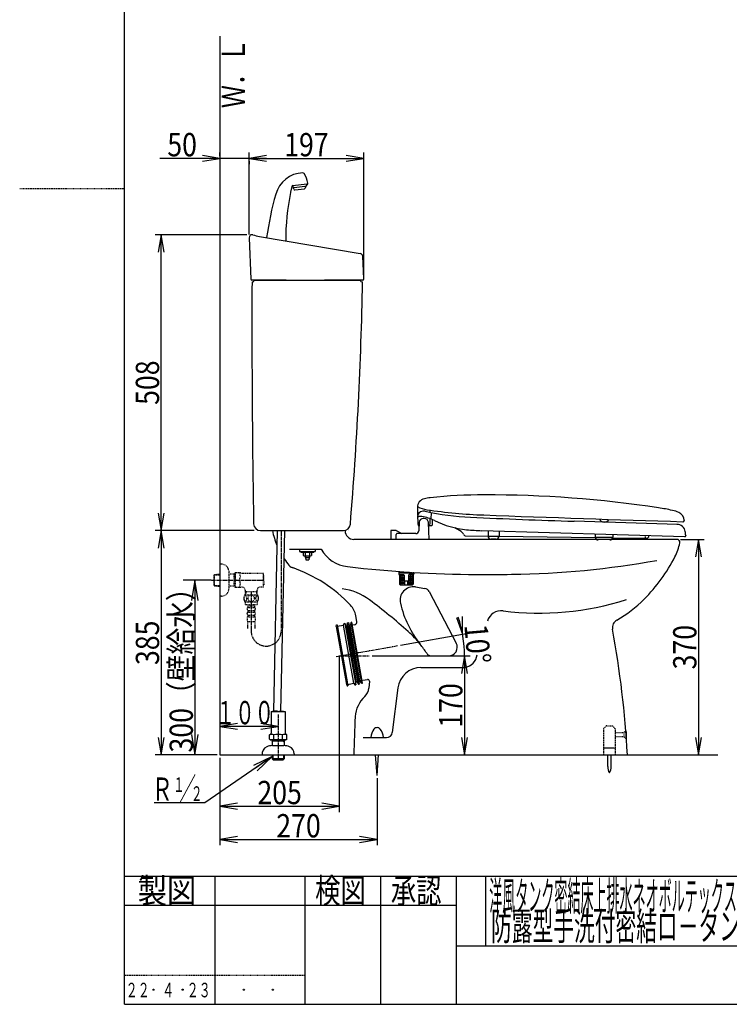
# Model space of a CAD drawing. Extents: x 0 to 2000, y 115 to 2915.
# Drawn here: x 0 to 1219, y 115 to 1805 of the extents above; entities that cross this region are included whole.
import ezdxf
from ezdxf.enums import TextEntityAlignment as Align

# ---------------------------------------------------------------- set-up
doc = ezdxf.new("R2010")
doc.units = 0
doc.header["$MEASUREMENT"] = 0
for name, pattern in [('EXLTYPE1', [3, 2, -1]), ('EXLTYPE2', [2, 1, -1]), ('EXLTYPE3', [10, 7, -1, 1, -1])]:
    doc.linetypes.add(name, pattern=pattern)
doc.layers.get('0').update_dxf_attribs({"linetype": 'CONTINUOUS'})
for name, color, linetype in [('タンク', 7, 'CONTINUOUS'), ('便器', 7, 'CONTINUOUS'), ('便座', 7, 'CONTINUOUS'), ('寸法', 7, 'CONTINUOUS'), ('枠', 7, 'CONTINUOUS'), ('止水栓', 7, 'CONTINUOUS')]:
    doc.layers.add(name, color=color, linetype=linetype)
doc.styles.add('EXCADDIM1', font='monotxt', dxfattribs={"width": 0.84, "bigfont": 'extfont'})
doc.styles.add('EXCADSTD', font='monotxt', dxfattribs={"bigfont": 'extfont'})
doc.styles.get("Standard").update_dxf_attribs({"font": 'monotxt', "bigfont": 'extfont'})
doc.dimstyles.get("Standard").update_dxf_attribs({"dimtxt": 0.18, "dimasz": 0.18, "dimexe": 0.18, "dimexo": 0.0625, "dimgap": 0.09, "dimtad": 0, "dimtih": 1, "dimtoh": 1, "dimdec": 4, "dimzin": 0, "dimtxsty": 'STANDARD', "dimcen": 0.09, "dimazin": 3, "dimtfac": 1, "dimtdec": 4, "dimtmove": 0, "dimatfit": 3, "dimtolj": 1, "dimtzin": 0})

# ---------------------------------------------------------------- blocks, each defined once
blk = doc.blocks.new('*D17')
at = {"layer": 'タンク', "color": 3, "linetype": 'CONTINUOUS'}
for p, q in [((394.079336, 1436.165731), (394.079336, 1576.997717)), ((424.079336, 1571.997717), (394.079336, 1566.997717)), ((591.075066, 1566.997717), (561.075066, 1571.997717)), ((591.075066, 1365.000264), (591.075066, 1576.997717)), ((394.079336, 1566.997717), (591.075066, 1566.997717)), ((394.079336, 1566.997717), (424.079336, 1561.997717)), ((561.075066, 1561.997717), (591.075066, 1566.997717))]:
    blk.add_line(p, q, dxfattribs=at)
at = {"layer": 'タンク', "color": 2, "linetype": 'CONTINUOUS', "style": 'EXCADSTD', "width": 0.84}
blk.add_text('197', height=40, dxfattribs=at).set_placement((492.577201, 1570.497717), align=Align.CENTER)
blk = doc.blocks.new('_EX_NORM')
at = {"color": 0, "linetype": 'CONTINUOUS'}
for q in [(-1, 0.166667), (-1, 0), (-1, -0.166667)]:
    blk.add_line((0, 0), q, dxfattribs=at)
blk = doc.blocks.new('*D18')
at = {"layer": 'タンク', "color": 3, "linetype": 'CONTINUOUS'}
for p, q in [((549.017073, 713.00013), (549.017073, 445)), ((344.017073, 536.700049), (344.017073, 445)), ((374.017073, 460), (344.017073, 455)), ((549.017073, 455), (519.017073, 460)), ((344.017073, 455), (549.017073, 455)), ((344.017073, 455), (374.017073, 450)), ((519.017073, 450), (549.017073, 455))]:
    blk.add_line(p, q, dxfattribs=at)
at = {"layer": 'タンク', "color": 2, "linetype": 'CONTINUOUS', "style": 'EXCADSTD', "width": 0.84}
blk.add_text('205', height=40, dxfattribs=at).set_placement((446.517073, 458.5), align=Align.CENTER)
blk = doc.blocks.new('*D21')
at = {"layer": '寸法', "color": 3, "linetype": 'CONTINUOUS'}
for p, q in [((390, 1436.000004), (233, 1436.000004)), ((243, 1436.000004), (238, 1406.000004)), ((243, 928.000004), (243, 1436.000004)), ((248, 1406.000004), (243, 1436.000004)), ((238, 958.000004), (243, 928.000004)), ((243, 928.000004), (248, 958.000004))]:
    blk.add_line(p, q, dxfattribs=at)
at = {"layer": '寸法', "color": 2, "linetype": 'CONTINUOUS', "style": 'EXCADSTD', "width": 0.84}
blk.add_text('508', height=40, rotation=90, dxfattribs=at).set_placement((239.5, 1182.000004), align=Align.CENTER)
blk = doc.blocks.new('*D22')
at = {"layer": '寸法', "color": 3, "linetype": 'CONTINUOUS'}
for p, q in [((243, 928.000004), (238, 898.000004)), ((243, 928.000004), (243, 543.000004)), ((248, 898.000004), (243, 928.000004)), ((238, 573.000004), (243, 543.000004)), ((243, 543.000004), (248, 573.000004)), ((339.017073, 543.000004), (233, 543.000004))]:
    blk.add_line(p, q, dxfattribs=at)
at = {"layer": '寸法', "color": 2, "linetype": 'CONTINUOUS', "style": 'EXCADSTD', "width": 0.84}
blk.add_text('385', height=40, rotation=90, dxfattribs=at).set_placement((239.5, 735.500004), align=Align.CENTER)
blk = doc.blocks.new('*D23')
at = {"layer": '寸法', "color": 3, "linetype": 'CONTINUOUS'}
for p, q in [((1135.000006, 913.000004), (1176, 913.000004)), ((1166, 913.000004), (1161, 883.000004)), ((1166, 913.000004), (1166, 543.000324)), ((1171, 883.000004), (1166, 913.000004)), ((1161, 573.000324), (1166, 543.000324)), ((1166, 543.000324), (1171, 573.000324))]:
    blk.add_line(p, q, dxfattribs=at)
at = {"layer": '寸法', "color": 2, "linetype": 'CONTINUOUS', "style": 'EXCADSTD', "width": 0.84}
blk.add_text('370', height=40, rotation=90, dxfattribs=at).set_placement((1162.5, 728.000164), align=Align.CENTER)
blk = doc.blocks.new('*D25')
at = {"layer": '寸法', "color": 3, "linetype": 'CONTINUOUS'}
for p, q in [((344.017073, 1566.997717), (314.017073, 1571.997717)), ((344.017073, 1571), (344.017073, 1576.997717)), ((424.079336, 1571.997717), (394.079336, 1566.997717)), ((424.079336, 1566.997717), (240.517069, 1566.997717)), ((314.017073, 1561.997717), (344.017073, 1566.997717)), ((394.079336, 1566.997717), (424.079336, 1561.997717)), ((394.079336, 1561.997717), (394.079336, 1556.997717))]:
    blk.add_line(p, q, dxfattribs=at)
at = {"layer": '寸法', "color": 2, "linetype": 'CONTINUOUS', "style": 'EXCADSTD', "width": 0.84}
blk.add_text('50', height=40, dxfattribs=at).set_placement((279.017073, 1570.497717), align=Align.CENTER)
blk = doc.blocks.new('*D27')
at = {"layer": '寸法', "color": 3, "linetype": 'CONTINUOUS'}
for p, q in [((605.570491, 713.000207), (774, 713.000207)), ((764, 713.000207), (759, 683.000207)), ((764, 713.000207), (764, 543.000324)), ((769, 683.000207), (764, 713.000207)), ((759, 573.000324), (764, 543.000324)), ((764, 543.000324), (769, 573.000324))]:
    blk.add_line(p, q, dxfattribs=at)
at = {"layer": '寸法', "color": 2, "linetype": 'CONTINUOUS', "style": 'EXCADSTD', "width": 0.84}
blk.add_text('170', height=40, rotation=90, dxfattribs=at).set_placement((760.5, 628.000266), align=Align.CENTER)
blk = doc.blocks.new('*D28')
at = {"layer": '寸法', "color": 3, "linetype": 'CONTINUOUS'}
for p, q in [((750.600442, 779.007593), (760.733926, 750.331601)), ((760.733926, 750.331601), (760.44852, 780.744074)), ((654.201643, 731.547085), (770.582004, 752.068083))]:
    blk.add_line(p, q, dxfattribs=at)
blk.add_arc((549.01836, 713.000411), 214.98164, 359.999946, 17.995449, dxfattribs=at)
at = {"layer": '寸法', "color": 2, "linetype": 'CONTINUOUS', "style": 'EXCADSTD', "width": 0.84}
blk.add_text('10%%d', height=40, rotation=275, dxfattribs=at).set_placement((766.668606, 732.042249), align=Align.CENTER)
blk = doc.blocks.new('_EX_NONE')
at = {"color": 0, "linetype": 'CONTINUOUS'}
blk.add_line((0, 0), (-1, 0), dxfattribs=at)
blk = doc.blocks.new('*D29')
at = {"layer": '寸法', "color": 3, "linetype": 'CONTINUOUS'}
for p, q in [((344.017073, 538.000324), (344.017073, 388)), ((614.017073, 503), (614.017073, 388)), ((374.017073, 403), (344.017073, 398)), ((344.017073, 398), (614.017073, 398)), ((344.017073, 398), (374.017073, 393)), ((614.017073, 398), (584.017073, 403)), ((584.017073, 393), (614.017073, 398))]:
    blk.add_line(p, q, dxfattribs=at)
at = {"layer": '寸法', "color": 2, "linetype": 'CONTINUOUS', "style": 'EXCADSTD', "width": 0.84}
blk.add_text('270', height=40, dxfattribs=at).set_placement((479.017073, 401.5), align=Align.CENTER)
blk = doc.blocks.new('*D31')
at = {"layer": '寸法', "color": 3, "linetype": 'CONTINUOUS'}
for p, q in [((328.857073, 842.950324), (281.017759, 842.950324)), ((301.017759, 842.950324), (295.184426, 807.950324)), ((301.017759, 842.950324), (301.017759, 543.00032)), ((306.851093, 807.950324), (301.017759, 842.950324)), ((295.184426, 578.00032), (301.017759, 543.00032)), ((301.017759, 543.00032), (306.851093, 578.00032))]:
    blk.add_line(p, q, dxfattribs=at)
at = {"layer": '寸法', "color": 2, "linetype": 'CONTINUOUS', "style": 'EXCADSTD', "width": 0.84}
blk.add_text('300（壁給水）', height=40, rotation=90, dxfattribs=at).set_placement((297.517759, 699.975322), align=Align.CENTER)

msp = doc.modelspace()

# ---------------------------------------------------------------- linework, layer by layer
at = {"layer": 'タンク', "color": 6, "linetype": 'CONTINUOUS'}
for p, q in [((469.236342, 1520.516224), (493.260091, 1523.46597)), ((494.499195, 1523.019021), (491.714538, 1519.454823)), ((467.527328, 1518.963284), (465.297551, 1508.887659)), ((470.725475, 1514.369041), (469.06893, 1520.495669)), ((490.106331, 1518.544943), (471.416661, 1516.25014)), ((472.899885, 1512.905972), (489.307485, 1514.920572)), ((491.079154, 1517.667006), (491.063357, 1516.866219))]:
    msp.add_line(p, q, dxfattribs=at)
at = {"layer": 'タンク', "color": 7, "linetype": 'CONTINUOUS'}
for p, q in [((394.079336, 1430.750845), (396.996099, 1359.917978)), ((412.053041, 1432.957838), (585.102182, 1403.672599)), ((591.072902, 1360.093287), (589.261161, 1399.003557)), ((457.771219, 1358.000264), (398.996563, 1358.000264)), ((399.075066, 1355.000264), (400.075066, 1355.000264)), ((403.075066, 1358.000264), (585.075066, 1358.000264)), ((589.075066, 1358.000264), (523.698519, 1358.000264)), ((588.075066, 1355.000264), (589.075066, 1355.000264)), ((413.867988, 928.000264), (556.037701, 928.000264))]:
    msp.add_line(p, q, dxfattribs=at)
at = {"layer": 'タンク', "color": 3, "linetype": 'CONTINUOUS'}
msp.add_line((403.062263, 928.000264), (270.062263, 928.000264), dxfattribs=at)
at = {"layer": 'タンク', "color": 6, "linetype": 'CONTINUOUS'}
for centre, radius, start, end in [((488.020226, 1492.172813), 50, 92.185124, 164.44617), ((486.228193, 1539.138637), 3, 33.333143, 92.185124), ((455.315076, 1518.806908), 40, 8.235857, 33.33315), ((492.923174, 1524.250344), 2, 322, 8.235857), ((1017.878651, 1344.693832), 600, 164.44617, 171.738215), ((857.05647, 1428.12143), 400, 168.394598, 180.399333), ((484.825082, 1504.566138), 20, 167.521334, 168.394598), ((469.480081, 1518.531132), 2, 97, 167.521334), ((472.656146, 1514.891065), 2, 195.130102, 277), ((489.063746, 1516.905665), 2, 277, 358.869898), ((494.078571, 1517.607838), 3, 142, 178.869898)]:
    msp.add_arc(centre, radius, start, end, dxfattribs=at)
at = {"layer": 'タンク', "color": 7, "linetype": 'CONTINUOUS'}
for centre, radius, start, end in [((399.117043, 1430.958288), 5.041976, 71.996283, 182.357999), ((425.401706, 1511.836309), 80, 251.996283, 260.394796), ((584.26789, 1398.742694), 5, 2.665882, 80.394796), ((398.994405, 1360.000264), 2, 182.357999, 270), ((20398.941855, 1282.004012), 20000, 179.790881, 180.980405), ((400.075066, 1358.000264), 3, 270, 0), ((-5909.802882, 1475.770322), 6500, 355.2632, 358.935383), ((588.075066, 1358.000264), 3, 180, 270), ((589.075066, 1360.000264), 2, 270, 0), ((413.867988, 940.000264), 12, 180.980405, 270), ((556.037701, 940.000264), 12, 270, 355.2632)]:
    msp.add_arc(centre, radius, start, end, dxfattribs=at)
at = {"layer": '便器', "color": 7, "linetype": 'CONTINUOUS'}
for p, q in [((564.060242, 928.000264), (564.060242, 928.000128)), ((708.95812, 913.000128), (574.017073, 913.000128)), ((1129.017073, 913.000128), (708.95812, 913.000128)), ((679.693237, 831.287092), (696.149684, 828.864043)), ((703.65242, 823.412399), (750.036791, 734.966796)), ((579.20603, 772.140945), (577.480335, 781.927846)), ((575.150232, 766.348665), (572.553307, 765.890757)), ((784.017073, 738.000123), (784.017073, 738.0001)), ((707.582423, 713.000139), (736.752752, 713.000125)), ((589.375966, 671.376091), (597.201578, 672.755958)), ((600.713287, 669.566305), (599.773213, 657.613951)), ((344.017073, 543.000324), (1199, 543.000324))]:
    msp.add_line(p, q, dxfattribs=at)
at = {"layer": '便器', "color": 2, "linetype": 'CONTINUOUS'}
for p, q in [((463.705522, 896.000264), (518.017073, 896.000264)), ((784.848921, 710.841907), (785.967286, 714.58426)), ((689.32838, 693.000148), (760.895618, 693.000113)), ((649.637245, 657.961538), (640.112031, 581.759831)), ((590.09714, 573.000199), (630.189247, 573.000178))]:
    msp.add_line(p, q, dxfattribs=at)
at = {"layer": '便器', "color": 6, "linetype": 'CONTINUOUS'}
for p, q in [((480.579336, 896.000264), (480.579336, 892.000264)), ((507.579336, 896.000264), (507.579336, 892.000264)), ((480.579336, 892.000264), (507.579336, 892.000264)), ((483.079336, 892.000264), (483.079336, 891.000264)), ((483.079336, 892.000264), (483.079336, 891.000264)), ((483.079336, 891.000264), (505.079336, 891.000264)), ((486.729336, 891.000264), (494.079336, 891.000264)), ((486.729336, 891.000264), (486.729336, 885.100264)), ((488.429336, 884.600264), (499.729336, 884.600264)), ((490.129336, 891.000264), (490.129336, 885.100264)), ((490.129336, 884.600264), (490.129336, 881.999474)), ((490.129336, 881.999474), (498.029336, 881.999474)), ((491.029336, 884.600264), (491.029336, 881.999474)), ((491.029336, 881.999474), (491.579336, 877.999474)), ((497.129336, 881.999474), (496.579336, 877.999474)), ((497.129336, 884.600264), (497.129336, 881.999474)), ((498.029336, 891.000264), (498.029336, 885.100264)), ((498.029336, 884.600264), (498.029336, 881.999474)), ((501.429336, 891.000264), (501.429336, 885.100264)), ((505.079336, 892.000264), (505.079336, 891.000264)), ((491.579336, 877.999474), (496.579336, 877.999474)), ((543.587658, 763.423438), (544.138345, 766.059105)), ((543.587658, 763.423438), (561.160852, 663.7609)), ((544.138345, 766.059105), (545.123153, 766.232754)), ((545.123153, 766.232754), (563.564588, 661.646177)), ((545.557274, 763.770734), (556.390159, 765.680864)), ((556.390159, 765.680864), (557.346426, 768.89576)), ((573.963353, 666.018327), (556.390159, 765.680864)), ((557.346426, 768.89576), (558.823638, 769.156232)), ((558.823638, 769.156232), (577.438721, 663.584848)), ((560.271107, 763.826613), (561.748318, 764.087086)), ((561.748318, 764.087086), (563.255273, 769.937649)), ((578.453272, 669.348587), (561.748318, 764.087086)), ((563.255273, 769.937649), (564.732484, 770.198121)), ((581.870356, 664.366265), (563.255273, 769.937649)), ((564.732484, 770.198121), (583.347568, 664.626737)), ((566.179953, 764.868502), (567.657165, 765.128975)), ((569.250943, 770.487134), (567.657165, 765.128975)), ((584.362118, 670.390476), (567.657165, 765.128975)), ((570.728155, 770.747606), (569.250943, 770.487134)), ((587.692378, 665.900558), (569.250943, 770.487134)), ((589.16959, 666.16103), (570.728155, 770.747606)), ((561.160852, 663.7609), (562.579781, 661.472529)), ((562.579781, 661.472529), (563.564588, 661.646177)), ((563.130468, 664.108197), (565.779596, 664.57531)), ((565.779596, 664.57531), (573.963353, 666.018327)), ((573.963353, 666.018327), (575.961509, 663.324376)), ((575.961509, 663.324376), (577.438721, 663.584848)), ((576.97606, 669.088115), (578.453272, 669.348587)), ((578.453272, 669.348587), (581.870356, 664.366265)), ((581.870356, 664.366265), (583.347568, 664.626737)), ((582.884906, 670.130004), (584.362118, 670.390476)), ((587.692378, 665.900558), (584.362118, 670.390476)), ((589.16959, 666.16103), (587.692378, 665.900558)), ((614.017073, 508), (611.433699, 543)), ((614.017073, 508), (616.600447, 543)), ((1010.116987, 523.044502), (1010.116987, 543.000052)), ((1015.916853, 523.044502), (1015.916853, 543.000052))]:
    msp.add_line(p, q, dxfattribs=at)
at = {"layer": '便器', "color": 6, "linetype": 'EXLTYPE3'}
for p, q in [((543.416378, 712.012654), (649.277605, 730.678844)), ((549.017073, 713.000207), (600.570491, 713.000207))]:
    msp.add_line(p, q, dxfattribs=at)
at = {"layer": '便器', "color": 7, "linetype": 'EXLTYPE1'}
msp.add_line((779.517073, 693.000103), (779.517073, 693.000148), dxfattribs=at)
at = {"layer": '便器', "color": 6, "linetype": 'EXLTYPE2'}
for p, q in [((1007.686962, 592.707431), (1003.272748, 588.293217)), ((1008.394068, 593.000324), (1017.565641, 593.000324)), ((1018.272748, 592.707431), (1022.686962, 588.293217)), ((1002.979855, 587.58611), (1002.979855, 543.000324)), ((1022.979855, 587.58611), (1022.979855, 543.000324)), ((1022.979855, 581.500256), (1037.619958, 581.500248)), ((1037.619958, 581.500248), (1041.269857, 585.150148)), ((1037.619958, 581.500248), (1037.619958, 574.500248)), ((1022.979855, 574.500256), (1037.619958, 574.500248)), ((1037.619958, 574.500248), (1041.225113, 570.895093)), ((1003.979855, 555.000324), (1021.979855, 555.000324)), ((1006.479855, 555.000324), (1019.479855, 555.000324))]:
    msp.add_line(p, q, dxfattribs=at)
at = {"layer": '便器', "color": 7, "linetype": 'CONTINUOUS'}
for centre, radius, start, end in [((571.091147, 957.054136), 140, 191.977506, 202.769784), ((574.017073, 928.000128), 15, 180, 270), ((1129.017073, 908.000128), 5, 348.13288, 90), ((1036.047493, 927.536177), 100, 333.553595, 348.13288), ((571.091147, 957.054136), 140, 213.639285, 219.214729), ((852.787275, 1025.99207), 308, 315.579373, 332.337688), ((472.693834, 876.761117), 13, 219.214729, 259.94808), ((386.718729, 628.210757), 250, 43.369047, 70.919181), ((676.342838, 808.532426), 23, 81.623948, 193.249274), ((694.692989, 818.97071), 10, 26.370179, 81.623948), ((543.012064, 775.85016), 35, 10, 43.369047), ((827.217073, 844.056575), 178, 193.249274, 218.646919), ((924.209349, 956.000019), 208, 299.225125, 315.579373), ((574.281991, 771.272704), 5, 280, 10), ((1033.087404, 761.386121), 15, 119.225125, 190.453124), ((-653.449895, 450.23192), 1700, 3.128152, 10.453124), ((547.615736, 620.478643), 180, 32.655517, 38.646919), ((736.752759, 728.000125), 15, 269.999972, 27.674293), ((707.582428, 723.000139), 10, 212.655517, 269.999971), ((597.722523, 669.801534), 3, 355.502843, 100), ((626.347629, 606.130865), 50, 132.353584, 176.841008), ((577.840946, 659.338963), 22, 312.353584, 355.502843), ((2343.734021, 511.347015), 1770, 176.841008, 178.975316)]:
    msp.add_arc(centre, radius, start, end, dxfattribs=at)
at = {"layer": '便器', "color": 2, "linetype": 'CONTINUOUS'}
for centre, radius, start, end in [((570.098952, 925.790831), 60, 209.769334, 263.368314), ((794.142741, 2852.81039), 2000, 263.368314, 269.741986), ((826.833853, 2352.948825), 1500, 270.69537, 280.281084), ((801.34784, 4452.794167), 3600, 269.741986, 270.69537), ((541.167326, 729.017373), 100, 53.17122, 82.693367), ((1.684166, 8.630033), 1000, 48.258559, 53.17122), ((892.251772, 1286.495669), 500, 262.891603, 287.492288), ((827.284644, 765.530917), 25, 82.891603, 163.36174), ((547.615736, 620.478643), 180, 38.646919, 48.258559), ((760.895631, 718.000113), 25, 269.999971, 343.36174), ((689.32836, 653.000148), 40, 89.999971, 172.874983), ((630.189252, 583.000178), 10, 269.999971, 352.874983)]:
    msp.add_arc(centre, radius, start, end, dxfattribs=at)
at = {"layer": '便器', "color": 6, "linetype": 'CONTINUOUS'}
for centre, radius, start, end in [((488.429336, 887.740264), 3.14, 237.220919, 302.779081), ((494.079336, 900.452764), 15.8525, 255.571476, 284.428524), ((499.729336, 887.740264), 3.14, 237.220919, 302.779081), ((560.184282, 764.319017), 0.5, 190, 280), ((566.093129, 765.360906), 0.5, 190, 280), ((577.062884, 668.595711), 0.5, 100, 190), ((582.971731, 669.6376), 0.5, 100, 190), ((628.017073, 571.675671), 25, 141.057556, 176.962984), ((614.017073, 582.989361), 7, 90, 141.057605), ((614.017073, 582.989361), 7, 38.942444, 90), ((600.017073, 571.675671), 25, 3.037016, 38.942444), ((1023.06553, 577.99999), 19.5, 338.632188, 21.618195), ((1030.11363, 522.669899), 20, 178.926758, 211.259766), ((995.920515, 522.669899), 20, 328.740234, 1.073222)]:
    msp.add_arc(centre, radius, start, end, dxfattribs=at)
at = {"layer": '便器', "color": 6, "linetype": 'EXLTYPE2'}
for centre, start, end in [((1008.394068, 592.000324), 90, 135), ((1017.565641, 592.000324), 45, 90), ((1003.979855, 587.58611), 135, 180), ((1021.979855, 587.58611), 0, 45), ((1003.979855, 554.000324), 90, 180), ((1021.979855, 554.000324), 0, 90)]:
    msp.add_arc(centre, 1, start, end, dxfattribs=at)
at = {"layer": '便座', "color": 6, "linetype": 'CONTINUOUS'}
for p, q in [((683.276207, 967.769848), (683.552803, 955.297621)), ((683.168526, 954.532477), (683.268517, 954.532477)), ((683.2902, 954.23902), (683.754006, 941.03504)), ((683.571709, 953.47402), (683.74868, 941.249579)), ((685.268517, 952.532721), (685.516732, 952.532721)), ((695.047591, 949.000128), (693.247591, 949.000128)), ((704.81675, 963.123144), (704.753891, 959.52632)), ((705.144242, 941.808172), (705.258614, 948.361502)), ((706.747188, 959.125289), (706.550474, 947.869178)), ((709.106728, 937.965277), (709.411034, 946.679999)), ((686.254738, 942.316354), (685.597125, 927.774253)), ((703.577023, 913.000128), (702.037998, 942.36648)), ((703.945549, 937.000128), (708.107308, 937.000128)), ((1129.90931, 938.696539), (952.527687, 944.192633)), ((1139.195809, 943.338125), (1139.55262, 943.338125)), ((1141.55262, 945.338125), (1141.652596, 945.338125)), ((1141.600106, 945.837774), (1141.652596, 945.338125)), ((646.647591, 928.000128), (637.699805, 928.000128)), ((637.699805, 928.000128), (637.699805, 913.000128)), ((703.577023, 913.000128), (637.699805, 913.000128)), ((646.647591, 928.000128), (656.699805, 923.000128)), ((646.647591, 913.000128), (646.647591, 921.500128)), ((680.60223, 923.000128), (648.147591, 923.000128)), ((649.647591, 913.000128), (649.647591, 912.000128)), ((678.647591, 913.000128), (678.647591, 912.000128)), ((758.205029, 926.424011), (759.308238, 925.648409)), ((762.442355, 921.904601), (762.939223, 920.859748)), ((765.210335, 919.323553), (804.643319, 918.759741)), ((1142.503487, 917.296637), (793.758492, 927.951727)), ((804.643319, 927.619147), (804.643319, 918.500128)), ((804.643319, 918.500128), (823.643319, 918.500128)), ((818.643305, 913.500118), (809.643333, 913.500118)), ((823.643319, 927.038641), (823.643319, 918.500128)), ((823.643319, 918.488089), (988.722878, 916.127768)), ((988.646187, 921.997381), (988.646187, 917.000128)), ((988.646187, 917.000128), (1018.643258, 917.000128)), ((1018.471901, 915.702414), (1077.626931, 914.856604)), ((1018.643258, 921.080878), (1018.643258, 917.000128)), ((1144.147591, 919.246344), (1144.056771, 919.246344)), ((1144.095101, 919.746405), (1144.147591, 919.246344)), ((651.147591, 856.005645), (651.147591, 856.405645)), ((651.147591, 854.705645), (651.147591, 853.705645)), ((651.447591, 856.705645), (669.379577, 856.705645)), ((651.447591, 855.705645), (676.847591, 855.705645)), ((651.647591, 856.705645), (669.379577, 856.705645)), ((652.147591, 855.705645), (676.147591, 855.705645)), ((652.147591, 852.705645), (659.397591, 852.705645)), ((652.647591, 852.705645), (652.647591, 836.205645)), ((660.397591, 849.705645), (652.647591, 849.705645)), ((660.397591, 847.205645), (652.647591, 847.205645)), ((654.188305, 836.205645), (654.188305, 852.705645)), ((656.755534, 836.205645), (656.755534, 852.705645)), ((660.397591, 851.705645), (660.397591, 836.205645)), ((667.897591, 851.705645), (667.897591, 836.205645)), ((667.897591, 849.705645), (675.647591, 849.705645)), ((667.897591, 847.205645), (675.647591, 847.205645)), ((676.147591, 852.705645), (668.897591, 852.705645)), ((671.539648, 836.205645), (671.539648, 852.705645)), ((674.106877, 836.205645), (674.106877, 852.705645)), ((675.647591, 852.705645), (675.647591, 836.205645)), ((677.147591, 856.005645), (677.147591, 856.405645)), ((677.147591, 854.705645), (677.147591, 853.705645)), ((660.397591, 844.705645), (652.647591, 844.705645)), ((660.397591, 842.205645), (652.647591, 842.205645)), ((660.397591, 839.705645), (652.647591, 839.705645)), ((660.397591, 837.205645), (652.647591, 837.205645)), ((653.647591, 835.205645), (674.647591, 835.205645)), ((661.647591, 835.205645), (661.647591, 841.205645)), ((662.147591, 841.705645), (666.147591, 841.705645)), ((666.647591, 835.205645), (666.647591, 841.205645)), ((667.897591, 844.705645), (675.647591, 844.705645)), ((667.897591, 842.205645), (675.647591, 842.205645)), ((667.897591, 839.705645), (675.647591, 839.705645)), ((667.897591, 837.205645), (675.647591, 837.205645))]:
    msp.add_line(p, q, dxfattribs=at)
for centre, radius, start, end in [((698.272519, 968.102422), 15, 102.081549, 181.270441), ((716.063332, 884.985113), 100, 96.243958, 102.081549), ((798.72268, 129.493536), 860, 90.042389, 96.243958), ((799.566063, -1010.50622), 2000, 81.432617, 90.042389), ((706.766091, 1013.360045), 50, 242.001892, 261.610718), ((830.780007, 1854.264654), 900, 261.610657, 267.881714), ((1045.3704, 621.081976), 350, 77.491272, 81.432617), ((694.07734, 949.532721), 12, 77.444244, 155.376892), ((685.268517, 954.532721), 2, 180, 270), ((685.516732, 917.532721), 35, 80.909973, 90), ((693.247591, 942.000128), 7, 90, 177.410775), ((679.197274, 878.035071), 75, 63.787048, 80.909973), ((695.047591, 942.000128), 7, 3, 90), ((794.511086, 1400.483984), 450, 257.444275, 267.439697), ((1355.132393, 13937.956183), 13000, 267.439697, 268.225281), ((2656.415902, 50920.312628), 50000, 267.869141, 268.261108), ((1004.147625, 951.847651), 9.25, 205.281893, 330.930377), ((1109.263924, 909.079062), 55, 65.145721, 77.491241), ((1125.656136, 944.466864), 16, 5.994843, 65.145721), ((694.147591, 941.400122), 10.4, 182.011902, 217.758146), ((694.147591, 942.000128), 11, 318.89534, 0), ((708.107308, 938.000128), 1, 270, 358.001953), ((782.998803, 1088.867331), 160, 243.787048, 264.506714), ((571.741036, 626.690497), 353, 58.114288, 60.155516), ((805.973885, 1327.765143), 400, 264.506714, 268.25), ((1129.475716, 924.703253), 14, 6.375153, 92.909413), ((1139.55262, 945.338125), 2, 270, 0), ((1042.147042, 935.393591), 100, 5.995056, 6.167908), ((648.147591, 921.500128), 1.5, 90, 180), ((680.60223, 928.000128), 5, 270, 357.410775), ((751.866341, 916.234686), 12, 28.196236, 51.672324), ((765.246071, 921.823309), 2.5, 202.670105, 269.180908), ((809.643333, 918.500118), 5, 180, 270), ((818.643305, 918.500118), 5, 270, 0), ((993.646187, 917.000128), 5, 180, 270), ((1013.643271, 917.000128), 5, 270, 0), ((1077.662697, 917.35639), 2.5, 269.180298, 352.607427), ((1088.086179, 916.00399), 8, 156.581694, 172.607427), ((1142.056771, 919.2461), 2, 282.906372, 0.007874), ((149.573006, 815.21961), 1000, 5.999908, 6.375183), ((651.447591, 856.405645), 0.3, 90, 180), ((651.447591, 856.005645), 0.3, 180, 270), ((652.147591, 854.705645), 1, 90, 180), ((652.147591, 853.705645), 1, 180, 270), ((664.147591, 856.705645), 12.5, 174.567509, 180), ((659.397591, 851.705645), 1, 0, 90), ((668.897591, 851.705645), 1, 90, 180), ((676.147591, 854.705645), 1, 0, 90), ((676.147591, 853.705645), 1, 270, 0), ((676.847591, 856.005645), 0.3, 270, 0), ((653.647591, 836.205645), 1, 180, 270), ((661.397591, 836.205645), 1, 180, 270), ((662.147591, 841.205645), 0.5, 90, 180), ((666.147591, 841.205645), 0.5, 0, 90), ((666.897591, 836.205645), 1, 270, 0), ((674.647591, 836.205645), 1, 270, 0)]:
    msp.add_arc(centre, radius, start, end, dxfattribs=at)
at = {"layer": '便座', "color": 6, "linetype": 'EXLTYPE2'}
for centre, radius, start, end in [((1076.662764, 917.370646), 2.5, 178.810746, 269.18083), ((1088.160286, 917.131964), 14, 171.310969, 178.810746)]:
    msp.add_arc(centre, radius, start, end, dxfattribs=at)
at = {"layer": '寸法', "color": 3, "linetype": 'CONTINUOUS'}
for p, q in [((368, 928.000004), (233, 928.000004)), ((374.017073, 597.1), (344.017073, 592.1)), ((444.017073, 592.1), (344.017073, 592.1)), ((344.017073, 592.1), (374.017073, 587.1)), ((444.017073, 592.1), (414.017073, 597.1)), ((414.017073, 587.1), (444.017073, 592.1))]:
    msp.add_line(p, q, dxfattribs=at)
at = {"layer": '寸法', "color": 6, "linetype": 'CONTINUOUS'}
msp.add_line((318.160259, 460.777471), (231.160259, 460.777471), dxfattribs=at)
at = {"layer": '枠', "color": 7, "linetype": 'CONTINUOUS'}
for p, q in [((180, 115), (180, 2915)), ((344.017073, 1777), (344.017073, 543.000324)), ((180, 335), (2000, 335)), ((180, 115), (2000, 115))]:
    msp.add_line(p, q, dxfattribs=at)
at = {"layer": '枠', "color": 6, "linetype": 'EXLTYPE2'}
for p, q in [((0, 1515), (180, 1515)), ((180, 165), (490, 165))]:
    msp.add_line(p, q, dxfattribs=at)
at = {"layer": '枠', "color": 6, "linetype": 'CONTINUOUS'}
for p, q in [((335, 335), (335, 115)), ((490, 335), (490, 115)), ((620, 335), (620, 115)), ((750, 335), (750, 115)), ((800, 335), (800, 215)), ((180, 285), (750, 285)), ((2000, 215), (750, 215))]:
    msp.add_line(p, q, dxfattribs=at)
for centre in [(230, 140), (280, 140), (385, 140), (435, 140)]:
    msp.add_circle(centre, 1, dxfattribs=at)
at = {"layer": '止水栓', "color": 6, "linetype": 'CONTINUOUS'}
for p, q in [((442.555176, 928.000264), (435.735749, 618.361576)), ((448.784068, 618.361576), (455.603495, 928.000264)), ((432.017058, 617.661576), (456.017058, 617.661576)), ((432.017058, 617.661576), (432.017058, 581.18734)), ((443.117058, 618.361576), (435.017058, 618.361576)), ((435.017058, 618.361576), (435.017058, 617.661576)), ((443.117058, 618.361576), (443.117058, 617.661576)), ((444.917058, 618.361576), (453.017058, 618.361576)), ((444.917058, 618.361576), (444.917058, 617.661576)), ((453.017058, 618.361576), (453.017058, 617.661576)), ((456.017058, 617.661576), (456.017058, 580.150345)), ((429.006001, 577.25721), (431.017058, 578.418294)), ((429.006001, 569.823424), (429.006001, 577.25721)), ((432.017058, 581.18734), (432.017058, 580.150345)), ((436.551349, 569.778795), (436.551349, 577.25721)), ((451.522611, 569.778795), (451.522611, 577.25721)), ((459.028115, 577.25721), (457.017058, 578.418294)), ((459.028115, 569.778795), (459.028115, 577.25721)), ((429.006001, 569.823424), (431.017058, 568.66234)), ((457.017058, 568.66234), (431.017058, 568.66234)), ((433.876579, 568.66234), (433.78698, 565.648295)), ((433.78698, 565.648295), (434.841148, 567.455618)), ((433.78698, 565.648295), (433.78698, 558.985095)), ((433.840706, 567.455618), (454.233254, 567.455618)), ((434.373518, 559.001307), (453.658186, 559.001307)), ((434.87702, 568.66234), (434.841148, 567.455618)), ((453.19694, 568.66234), (453.232812, 567.455618)), ((454.28698, 565.648295), (453.232812, 567.455618)), ((454.197382, 568.66234), (454.28698, 565.648295)), ((454.28698, 565.648295), (454.28698, 558.985095)), ((458.950815, 569.778795), (457.017058, 568.66234)), ((433.516585, 543.000331), (433.726546, 536.237635)), ((434.700667, 543.000331), (434.952132, 535.014491)), ((453.331038, 543.000331), (453.082014, 535.014491)), ((454.51512, 543.000331), (454.305159, 536.240077)), ((471.517073, 544.999842), (471.517073, 543.000331)), ((454.305159, 536.240077), (433.726546, 536.237635)), ((433.726546, 536.237635), (435.267702, 534.699549)), ((435.267073, 534.699549), (452.767073, 534.699549)), ((452.767073, 534.699549), (454.305159, 536.240077))]:
    msp.add_line(p, q, dxfattribs=at)
at = {"layer": '止水栓', "color": 6, "linetype": 'EXLTYPE3'}
for p, q in [((449.079336, 928.000264), (449.079336, 755.513652)), ((329.317073, 843.000324), (419.517072, 843.000324)), ((397.691118, 822.687554), (397.691118, 755.513652))]:
    msp.add_line(p, q, dxfattribs=at)
at = {"layer": '止水栓', "color": 6, "linetype": 'EXLTYPE2'}
for p, q in [((346.520178, 870.500324), (344.017073, 870.500324)), ((334.177073, 851.670246), (334.903267, 852.920246)), ((334.177073, 834.370246), (334.177073, 851.670246)), ((334.311841, 851.902223), (344.017073, 852.190731)), ((334.903267, 852.920246), (344.017073, 853.191172)), ((334.903267, 833.120246), (334.903267, 852.920246)), ((360.013873, 832.400324), (360.013873, 853.600324)), ((366.677073, 853.270246), (360.013873, 853.270246)), ((366.665058, 853.270246), (368.47238, 852.216078)), ((369.679102, 853.180648), (366.665058, 853.270246)), ((368.47238, 832.823973), (368.47238, 853.21652)), ((369.679102, 852.180206), (368.47238, 852.216078)), ((369.675902, 855.250324), (369.964577, 855.750324)), ((369.675902, 855.250324), (369.675902, 830.750324)), ((379.037201, 855.750324), (369.964577, 855.750324)), ((382.06829, 855.000324), (418.678325, 855.000324)), ((418.678325, 831.000324), (418.678325, 855.000324)), ((419.378325, 852.000324), (418.678325, 852.000324)), ((419.378325, 843.900324), (419.378325, 852.000324)), ((334.177073, 834.370246), (334.903267, 833.120246)), ((334.311841, 834.138269), (344.017073, 833.849762)), ((334.903267, 833.120246), (344.017073, 832.84932)), ((366.677073, 832.770246), (360.013873, 832.770246)), ((366.665058, 832.770246), (368.47238, 833.824414)), ((369.679102, 832.859845), (366.665058, 832.770246)), ((369.679102, 833.860287), (368.47238, 833.824414)), ((369.675902, 830.750324), (369.964577, 830.250324)), ((379.037201, 830.250324), (369.964577, 830.250324)), ((382.188873, 831.000324), (382.06829, 831.000324)), ((418.678325, 831.000324), (410.931822, 831.000324)), ((419.378325, 843.900324), (418.678325, 843.900324)), ((419.378325, 842.100324), (418.678325, 842.100324)), ((419.378325, 834.000324), (418.678325, 834.000324)), ((419.378325, 842.100324), (419.378325, 834.000324)), ((386.721125, 818.001497), (408.661194, 818.001497)), ((387.200835, 826.000324), (387.200835, 819.000324)), ((387.200835, 825.126415), (388.428359, 823.000286)), ((408.155825, 823.000284), (387.200835, 823.000284)), ((388.42836, 823.000284), (388.42836, 819.000324)), ((408.155841, 825.126413), (406.928317, 823.000284)), ((406.953875, 823.000284), (406.953875, 819.000324)), ((408.155844, 819.000324), (408.155844, 827.149367)), ((386.721125, 806.001985), (408.659601, 806.001985)), ((387.190363, 806.001985), (387.190363, 801.001985)), ((387.190363, 801.001985), (408.190363, 801.001985)), ((391.940363, 799.001985), (391.940363, 796.001985)), ((391.940363, 799.001985), (403.440363, 799.001985)), ((392.940363, 796.001985), (402.440363, 796.001985)), ((393.690363, 801.001985), (393.690363, 799.001985)), ((401.690363, 801.001985), (401.690363, 799.001985)), ((403.440363, 799.001985), (403.440363, 796.001985)), ((408.190363, 806.001985), (408.190363, 801.001985)), ((390.940363, 780.001985), (404.440363, 780.001985)), ((390.940363, 780.001985), (390.940363, 772.001985)), ((391.940363, 791.001985), (391.940363, 788.001985)), ((391.940363, 783.001985), (391.940363, 780.001985)), ((392.940363, 791.001985), (402.440363, 791.001985)), ((392.940363, 788.001985), (402.440363, 788.001985)), ((392.940363, 783.001985), (402.440363, 783.001985)), ((403.440363, 791.001985), (403.440363, 788.001985)), ((403.440363, 783.001985), (403.440363, 780.001985)), ((404.440363, 780.001985), (404.440363, 772.001985)), ((390.940363, 772.001985), (404.440363, 772.001985)), ((391.190358, 772.001985), (391.190358, 760.287612)), ((391.190363, 764.995204), (391.190363, 760.287612)), ((391.190363, 762.170613), (391.190363, 760.287612)), ((404.190358, 772.001985), (404.190358, 760.287612)), ((404.190363, 764.995204), (404.190363, 760.287612)), ((404.190363, 762.170613), (404.190363, 760.287612))]:
    msp.add_line(p, q, dxfattribs=at)
at = {"layer": '止水栓', "color": 1, "linetype": 'EXLTYPE3'}
msp.add_line((444.017073, 612.499827), (444.017073, 534.699549), dxfattribs=at)
at = {"layer": '止水栓', "color": 6, "linetype": 'EXLTYPE2', "flags": 128}
for points in [[(346.520178, 815.500324), (344.017073, 815.500324)], [(385.195246, 811.751497), (385.205011, 811.314485), (385.231867, 810.882357), (385.278254, 810.457552), (385.344171, 810.042513), (385.424738, 809.642122), (385.522394, 809.25638), (385.639582, 808.887728), (385.768976, 808.543489), (385.913019, 808.221224), (386.071711, 807.928255), (386.240168, 807.662142), (386.420832, 807.430208), (386.60882, 807.227571), (386.806574, 807.061556), (387.011652, 806.92972), (387.219171, 806.836946), (387.431574, 806.778353), (387.643976, 806.761263), (387.85882, 806.780794), (388.071222, 806.836946), (388.278742, 806.92972), (388.48382, 807.061556), (388.681574, 807.227571), (388.869562, 807.430208), (389.050226, 807.664583), (389.218683, 807.928255), (389.377375, 808.221224), (389.521418, 808.543489), (389.650812, 808.887728), (389.765558, 809.25638), (389.865656, 809.642122), (389.946222, 810.044954), (390.01214, 810.459993), (390.058527, 810.884798), (390.085382, 811.316927), (390.095148, 811.751497), (390.085382, 812.186068), (390.056086, 812.618196), (390.009699, 813.043001), (389.946222, 813.45804), (389.865656, 813.860872), (389.765558, 814.246614), (389.650812, 814.612825), (389.521418, 814.959505), (389.377375, 815.279329), (389.218683, 815.574739), (389.050226, 815.838411), (388.869562, 816.072786), (388.681574, 816.272982), (388.48382, 816.441439), (388.278742, 816.570833), (388.071222, 816.666048), (387.85882, 816.7222), (387.643976, 816.741732), (387.431574, 816.7222), (387.219171, 816.666048), (387.011652, 816.570833), (386.806574, 816.441439), (386.60882, 816.272982)], [(385.278254, 813.043001), (385.231867, 812.618196), (385.205011, 812.186068), (385.195246, 811.751497)], [(386.60882, 816.272982), (386.420832, 816.072786), (386.240168, 815.838411), (386.069269, 815.574739), (385.913019, 815.279329), (385.768976, 814.959505), (385.63714, 814.612825), (385.522394, 814.246614), (385.424738, 813.860872), (385.344171, 813.45804), (385.278254, 813.043001)], [(397.690363, 806.216829), (398.18841, 806.238802), (398.684015, 806.30472), (399.172296, 806.407259), (399.658136, 806.553743), (400.126886, 806.73929), (400.578546, 806.961458), (401.008234, 807.222689), (401.411066, 807.518099), (401.787043, 807.845247), (402.128839, 808.204134), (402.438898, 808.589876), (402.712336, 808.997591), (402.949152, 809.427278), (403.142023, 809.876497), (403.295832, 810.340364), (403.405695, 810.813997), (403.471613, 811.294954), (403.496027, 811.778353), (403.471613, 812.264193), (403.405695, 812.74515), (403.295832, 813.218782), (403.142023, 813.680208), (402.949152, 814.129427), (402.712336, 814.559114), (402.438898, 814.969271), (402.128839, 815.352571), (401.787043, 815.711458), (401.411066, 816.038607), (401.008234, 816.334017), (400.578546, 816.595247), (400.126886, 816.819857), (399.658136, 817.005403), (399.172296, 817.149446), (398.676691, 817.254427), (398.17132, 817.317903), (397.663507, 817.339876), (397.155695, 817.317903), (396.650324, 817.254427), (396.154718, 817.149446), (395.668879, 817.005403), (395.200129, 816.819857), (394.748468, 816.595247), (394.318781, 816.334017), (393.915949, 816.038607), (393.539972, 815.711458), (393.198175, 815.352571), (392.888117, 814.969271), (392.614679, 814.559114), (392.377863, 814.129427), (392.184992, 813.680208), (392.031183, 813.218782), (391.92132, 812.74515), (391.855402, 812.264193), (391.833429, 811.780794)], [(391.833429, 811.778353), (391.855402, 811.294954), (391.92132, 810.813997), (392.031183, 810.340364), (392.184992, 809.876497), (392.377863, 809.42972), (392.614679, 808.997591), (392.888117, 808.589876), (393.198175, 808.204134), (393.539972, 807.847689), (393.915949, 807.518099), (394.318781, 807.22513), (394.748468, 806.961458), (395.200129, 806.736849), (395.668879, 806.551302), (396.154718, 806.407259), (396.650324, 806.302278), (397.155695, 806.238802), (397.663507, 806.216829), (397.673273, 806.216829), (397.680597, 806.216829), (397.690363, 806.216829)], [(405.292902, 811.744173), (405.302668, 811.341341), (405.331964, 810.94095), (405.378351, 810.545443), (405.441828, 810.162142), (405.522394, 809.788607), (405.622492, 809.42972), (405.737238, 809.090364), (405.866632, 808.768099), (406.010675, 808.470247), (406.169367, 808.199251), (406.337824, 807.952669), (406.518488, 807.735384), (406.708918, 807.547396), (406.906671, 807.393587), (407.109308, 807.273958), (407.319269, 807.186068), (407.52923, 807.132357), (407.744074, 807.115267), (407.956476, 807.132357), (408.168879, 807.186068), (408.378839, 807.273958), (408.581476, 807.393587), (408.77923, 807.549837), (408.967218, 807.735384), (409.147882, 807.952669), (409.318781, 808.19681), (409.475031, 808.470247), (409.619074, 808.768099), (409.75091, 809.090364), (409.865656, 809.42972), (409.963312, 809.788607), (410.043879, 810.1597), (410.109796, 810.545443), (410.156183, 810.94095), (410.183039, 811.341341), (410.192804, 811.744173), (410.183039, 812.147005), (410.156183, 812.547396), (410.109796, 812.942903), (410.04632, 813.328646), (409.963312, 813.702181), (409.865656, 814.061068), (409.75091, 814.400423), (409.619074, 814.722689), (409.475031, 815.018099), (409.318781, 815.291536), (409.147882, 815.538118), (408.96966, 815.755403), (408.77923, 815.94095), (408.581476, 816.094759), (408.378839, 816.216829), (408.168879, 816.30472), (407.956476, 816.358431), (407.744074, 816.375521), (407.52923, 816.355989), (407.319269, 816.30472), (407.109308, 816.216829), (406.906671, 816.094759), (406.708918, 815.94095)], [(405.378351, 812.942903), (405.331964, 812.549837), (405.302668, 812.149446), (405.292902, 811.746614)], [(406.708918, 815.94095), (406.518488, 815.755403), (406.337824, 815.538118), (406.169367, 815.291536), (406.010675, 815.018099), (405.866632, 814.720247), (405.737238, 814.400423), (405.622492, 814.061068), (405.522394, 813.702181), (405.441828, 813.328646), (405.378351, 812.942903)]]:
    msp.add_lwpolyline(points, dxfattribs=at)
at = {"layer": '止水栓', "color": 6, "linetype": 'EXLTYPE2'}
for centre, radius, start, end in [((346.520178, 857.800324), 12.7, 31.438859, 90), ((335.017073, 853.200324), 25, 0.916772, 26.677421), ((388.576629, 849.375324), 18.612052, 159.969519, 200.030481), ((368.854248, 849.375324), 10.182953, 321.240977, 38.759023), ((382.06829, 861.500324), 6.5, 242.204228, 270), ((335.017073, 832.800324), 25, 333.322579, 359.083228), ((388.576629, 836.625324), 18.612052, 159.969519, 200.030481), ((368.854248, 836.625324), 10.182953, 321.240977, 38.759023), ((382.06829, 824.500324), 6.5, 90, 117.795772), ((382.200835, 826.000324), 5, 0, 90), ((413.113692, 826.501497), 5, 115.872755, 172.555023), ((346.520178, 828.200324), 12.7, 270, 328.561141), ((395.939875, 812.002962), 10.998535, 146.94841, 213.059082), ((399.440851, 812.002962), 10.99987, 326.937744, 33.054687), ((392.940363, 793.501985), 2.5, 90, 180), ((402.440363, 793.501985), 2.5, 0, 90), ((392.940363, 793.501985), 2.5, 180, 270), ((392.940363, 785.501985), 2.5, 90, 180), ((392.940363, 785.501985), 2.5, 180, 270), ((402.440363, 793.501985), 2.5, 270, 0), ((402.440363, 785.501985), 2.5, 0, 90), ((402.440363, 785.501985), 2.5, 270, 0)]:
    msp.add_arc(centre, radius, start, end, dxfattribs=at)
at = {"layer": '止水栓', "color": 6, "linetype": 'EXLTYPE3'}
msp.add_arc((423.385227, 755.513652), 25.694109, 180, 0, dxfattribs=at)
at = {"layer": '止水栓', "color": 6, "linetype": 'CONTINUOUS'}
for centre, radius, start, end in [((432.798598, 571.508427), 6.865249, 56.863877, 123.136123), ((430.017058, 580.150345), 2, 300, 0), ((444.017058, 552.586775), 25.78689, 73.078523, 106.828962), ((455.275363, 571.508427), 6.865249, 56.863877, 123.136123), ((458.017058, 580.150345), 2, 180, 240), ((434.373518, 533.701014), 25.30016, 90, 113.202393), ((432.798598, 575.527578), 6.865249, 246.844796, 303.136123), ((444.017058, 594.44923), 25.78689, 253.141624, 286.921477), ((455.275363, 575.527578), 6.865249, 236.863877, 293.155204), ((453.658186, 533.701014), 25.298605, 66.794876, 90), ((429.51512, 544.999842), 12.999535, 113.146301, 188.848084), ((458.516585, 544.999842), 13.000488, 0.000031, 66.852539)]:
    msp.add_arc(centre, radius, start, end, dxfattribs=at)

# ---------------------------------------------------------------- texts
at = {"layer": '寸法', "color": 2, "linetype": 'CONTINUOUS', "style": 'EXCADSTD'}
for s, height, width, p, p2 in [('１００', 40, 0.7, (336.917073, 595.6), (436.917073, 595.6)), ('Ｒ', 40, 0.945, (227.018095, 464.277471), (263.018095, 464.277471)), ('１', 25, 0.84, (263.518095, 479.477471), (283.518095, 479.477471)), ('２', 25, 0.84, (294.118095, 464.177471), (314.118095, 464.177471))]:
    msp.add_text(s, height=height, dxfattribs=dict(at, width=width)).set_placement(p, p2, align=Align.FIT)
at = {"layer": '寸法', "color": 6, "linetype": 'CONTINUOUS', "style": 'EXCADSTD', "width": 0.945}
msp.add_text('／ ', height=40, dxfattribs=at).set_placement((273.518095, 464.277471), (309.518095, 464.277471), align=Align.FIT)
at = {"layer": '枠', "color": 2, "linetype": 'CONTINUOUS', "style": 'EXCADSTD', "width": 0.833}
msp.add_text('Ｗ．Ｌ', height=40, rotation=90, dxfattribs=at).set_placement((386.971175, 1653.104008), (386.971175, 1772.104007), align=Align.FIT)
at = {"layer": '枠', "color": 2, "linetype": 'CONTINUOUS', "style": 'EXCADSTD'}
for s, height, width, p, p2 in [('製図', 42.5, 1.087059, (202.5, 288.75), (303.326, 288.75)), ('検図', 42.5, 0.938824, (507.5, 288.75), (594.577, 288.75)), ('承認', 42.5, 0.938824, (637.5, 288.75), (724.577, 288.75)), ('洋風タンク密結床上排水ネオボルテックス防露便器セット', 50, 0.376062, (806.610718, 275.931519), (1388.61073, 275.931519)), ('防露型手洗付密結ロ－タンクセット', 48, 0.623437, (809.746328, 225.058827), (1379.746328, 225.058827))]:
    msp.add_text(s, height=height, dxfattribs=dict(at, width=width)).set_placement(p, p2, align=Align.FIT)
at = {"layer": '枠', "color": 6, "linetype": 'CONTINUOUS', "style": 'EXCADSTD'}
for s, width, p, p2 in [('２２', 0.75768, (182.044116, 126.950073), (223.382775, 126.950073)), ('２３', 0.75768, (286.844116, 126.950073), (328.182775, 126.950073)), ('４', 0.89208, (244.544116, 126.950073), (265.784116, 126.950073))]:
    msp.add_text(s, height=25, dxfattribs=dict(at, width=width)).set_placement(p, p2, align=Align.FIT)

# ---------------------------------------------------------------- dimensions: what is measured, and where the dimension line sits
at = {"layer": 'タンク', "color": 3, "linetype": 'CONTINUOUS'}
for base, p1, p2, text, override, picture, middle in [((591.075066, 1566.997717), (394.079336, 1431.165731), (591.075066, 1360.000264), '197', {"dimtxt": 40, "dimasz": 30, "dimexe": 10, "dimexo": 5, "dimgap": 3.5, "dimtad": 1, "dimjust": 0, "dimtih": 0, "dimtoh": 0, "dimdec": 2, "dimzin": 8, "dimtxsty": 'EXCADDIM1', "dimblk1": '_EX_NORM', "dimblk2": '_EX_NORM', "dimsah": 1, "dimse1": 0, "dimse2": 0, "dimclrd": 3, "dimclre": 3, "dimclrt": 2, "dimtmove": 2}, '*D17', (492.577201, 1590.497717)), ((549.017073, 455), (344.017073, 552.700049), (549.017073, 552.700049), '205', {"dimtxt": 40, "dimasz": 30, "dimexe": 10, "dimexo": 16, "dimgap": 3.5, "dimtad": 1, "dimjust": 0, "dimtih": 0, "dimtoh": 0, "dimdec": 2, "dimzin": 8, "dimtxsty": 'EXCADDIM1', "dimblk1": '_EX_NORM', "dimblk2": '_EX_NORM', "dimsah": 1, "dimse1": 0, "dimse2": 0, "dimclrd": 3, "dimclre": 3, "dimclrt": 2, "dimtmove": 2}, '*D18', (446.517073, 478.5))]:
    dim = msp.add_linear_dim(base=base, p1=p1, p2=p2, text=text, dimstyle='STANDARD', override=override, dxfattribs=at)
    dim.commit()
    dim.dimension.update_dxf_attribs({"geometry": picture, "text_midpoint": middle, "dimtype": 160})
at = {"layer": '寸法', "color": 3, "linetype": 'CONTINUOUS'}
for base, p1, p2, text, override, picture, middle in [((344.017073, 1566.997717), (394.079336, 1566.997717), (344.017073, 1566), '50', {"dimtxt": 40, "dimasz": 30, "dimexe": 0, "dimexo": 0, "dimgap": 3.5, "dimtad": 1, "dimjust": 2, "dimtih": 0, "dimtoh": 0, "dimdec": 2, "dimzin": 8, "dimtxsty": 'EXCADDIM1', "dimblk1": '_EX_NORM', "dimblk2": '_EX_NORM', "dimsah": 1, "dimse1": 0, "dimse2": 0, "dimclrd": 3, "dimclre": 3, "dimclrt": 2, "dimtmove": 2}, '*D25', (279.017073, 1590.497717)), ((614.017073, 398), (344.017073, 543.000324), (614.017073, 508), '270', {"dimtxt": 40, "dimasz": 30, "dimexe": 10, "dimexo": 5, "dimgap": 3.5, "dimtad": 1, "dimjust": 0, "dimtih": 0, "dimtoh": 0, "dimdec": 2, "dimzin": 8, "dimtxsty": 'EXCADDIM1', "dimblk1": '_EX_NORM', "dimblk2": '_EX_NORM', "dimsah": 1, "dimse1": 0, "dimse2": 0, "dimclrd": 3, "dimclre": 3, "dimclrt": 2, "dimtmove": 2}, '*D29', (479.017073, 421.5))]:
    dim = msp.add_linear_dim(base=base, p1=p1, p2=p2, text=text, dimstyle='STANDARD', override=override, dxfattribs=at)
    dim.commit()
    dim.dimension.update_dxf_attribs({"geometry": picture, "text_midpoint": middle, "dimtype": 160})
for base, p1, p2, text, override, picture, middle in [((243, 1436.000004), (258, 928.000004), (364.015516, 1436.000004), '508', {"dimtxt": 40, "dimasz": 30, "dimexe": 0, "dimexo": 0, "dimgap": 3.5, "dimtad": 1, "dimjust": 0, "dimtih": 0, "dimtoh": 0, "dimdec": 2, "dimzin": 8, "dimtxsty": 'EXCADDIM1', "dimblk1": '_EX_NORM', "dimblk2": '_EX_NORM', "dimsah": 1, "dimse1": 1, "dimse2": 0, "dimclrd": 3, "dimclre": 3, "dimclrt": 2, "dimtmove": 2}, '*D21', (219.5, 1182.000004)), ((243, 543.000004), (245, 928.000004), (344.017073, 543.000004), '385', {"dimtxt": 40, "dimasz": 30, "dimexe": 10, "dimexo": 5, "dimgap": 3.5, "dimtad": 1, "dimjust": 0, "dimtih": 0, "dimtoh": 0, "dimdec": 2, "dimzin": 8, "dimtxsty": 'EXCADDIM1', "dimblk1": '_EX_NORM', "dimblk2": '_EX_NORM', "dimsah": 1, "dimse1": 1, "dimse2": 0, "dimclrd": 3, "dimclre": 3, "dimclrt": 2, "dimtmove": 2}, '*D22', (219.5, 735.500004)), ((1166, 543.000324), (1094.944426, 913.000004), (1184, 543.000324), '370', {"dimtxt": 40, "dimasz": 30, "dimexe": 10, "dimexo": 40.05558, "dimgap": 3.5, "dimtad": 1, "dimjust": 0, "dimtih": 0, "dimtoh": 0, "dimdec": 2, "dimzin": 8, "dimtxsty": 'EXCADDIM1', "dimblk1": '_EX_NORM', "dimblk2": '_EX_NORM', "dimsah": 1, "dimse1": 0, "dimse2": 1, "dimclrd": 3, "dimclre": 3, "dimclrt": 2, "dimtmove": 2}, '*D23', (1142.5, 728.000164)), ((301.017759, 543.00032), (335.857073, 842.950324), (301.017759, 543.00032), '300（壁給水）', {"dimtxt": 40, "dimasz": 35, "dimexe": 20, "dimexo": 7, "dimgap": 3.5, "dimtad": 1, "dimjust": 0, "dimtih": 0, "dimtoh": 0, "dimdec": 0, "dimzin": 0, "dimtxsty": 'EXCADDIM1', "dimblk1": '_EX_NORM', "dimblk2": '_EX_NORM', "dimsah": 1, "dimse1": 0, "dimse2": 1, "dimclrd": 3, "dimclre": 3, "dimclrt": 2, "dimtmove": 2}, '*D31', (277.517759, 699.975322)), ((764, 543.000324), (600.570491, 713.000207), (639, 543.000324), '170', {"dimtxt": 40, "dimasz": 30, "dimexe": 10, "dimexo": 5, "dimgap": 3.5, "dimtad": 1, "dimjust": 0, "dimtih": 0, "dimtoh": 0, "dimdec": 2, "dimzin": 8, "dimtxsty": 'EXCADDIM1', "dimblk1": '_EX_NORM', "dimblk2": '_EX_NORM', "dimsah": 1, "dimse1": 0, "dimse2": 1, "dimclrd": 3, "dimclre": 3, "dimclrt": 2, "dimtmove": 2}, '*D27', (740.5, 628.000266))]:
    dim = msp.add_linear_dim(base=base, p1=p1, p2=p2, angle=90, text=text, dimstyle='STANDARD', override=override, dxfattribs=at)
    dim.commit()
    dim.dimension.update_dxf_attribs({"geometry": picture, "text_midpoint": middle, "dimtype": 160})
dim = msp.add_angular_dim_3p(base=(763.181925, 731.737204), center=(549.017073, 713.000207), p1=(764, 713.000207), p2=(649.277605, 730.678844), text='10%%d', dimstyle='STANDARD', override={"dimtxt": 40, "dimasz": 30, "dimexe": 10, "dimexo": 5, "dimgap": 3.5, "dimtad": 1, "dimjust": 0, "dimtih": 0, "dimtoh": 0, "dimdec": 2, "dimzin": 8, "dimtxsty": 'EXCADDIM1', "dimblk1": '_EX_NONE', "dimblk2": '_EX_NORM', "dimsah": 1, "dimse1": 1, "dimse2": 0, "dimclrd": 3, "dimclre": 3, "dimclrt": 2, "dimtmove": 2}, dxfattribs=at)
dim.commit()
dim.dimension.update_dxf_attribs({"geometry": '*D28', "text_midpoint": (786.5925, 733.785364), "dimtype": 165})

# ---------------------------------------------------------------- leaders
at = {"layer": '寸法', "color": 6, "linetype": 'CONTINUOUS'}
msp.add_leader([(433.717073, 540.160324), (318.160259, 460.777471)], dimstyle='STANDARD', override={"dimasz": 35, "dimldrblk": '_EX_NORM'}, dxfattribs=at)

doc.saveas('drawing.dxf')
